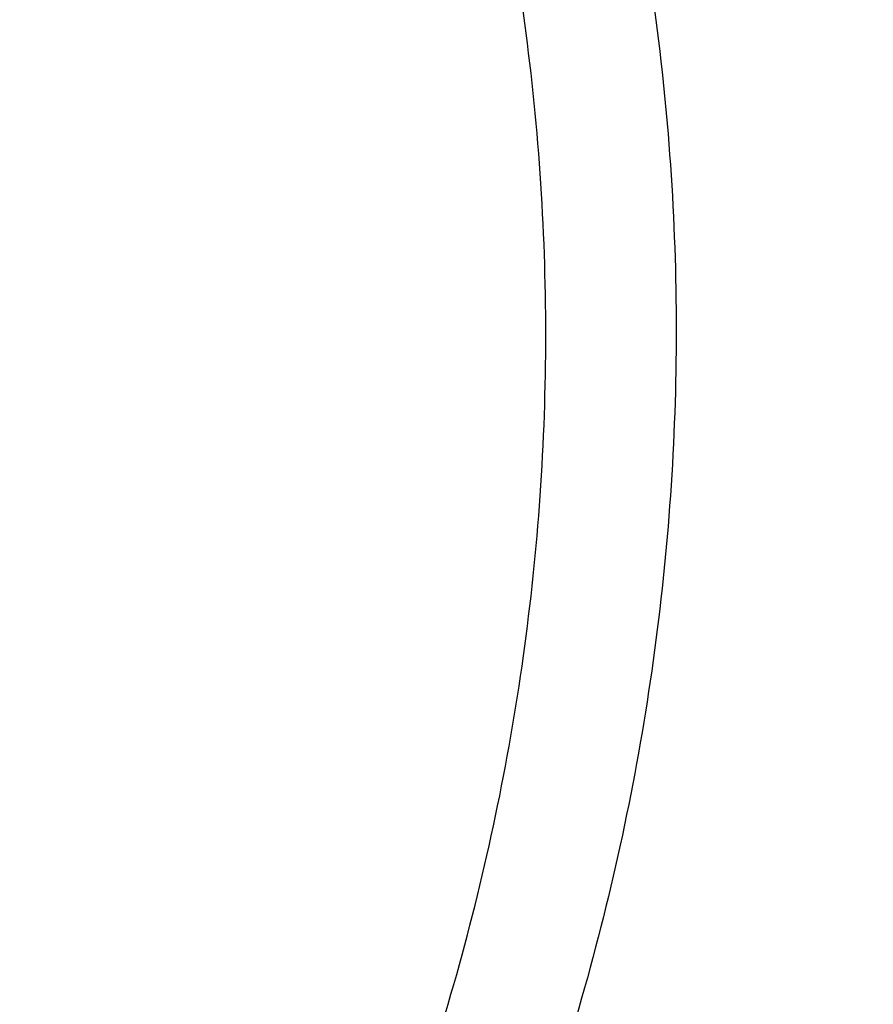
# Model space of a CAD drawing. Units: inches. Extents: x 7.7 to 14.2, y 1 to 17.5.
# Drawn here: x 12 to 12.2, y 12.5 to 12.8 of the extents above; entities that cross this region are included whole.
import ezdxf

# ---------------------------------------------------------------- set-up
doc = ezdxf.new("R2010")
doc.units = ezdxf.units.IN
doc.header["$LTSCALE"] = 1.21
doc.header["$MEASUREMENT"] = 0
doc.layers.get('0').update_dxf_attribs({"linetype": 'CONTINUOUS'})

msp = doc.modelspace()

# ---------------------------------------------------------------- linework, layer by layer
at = {"color": 9, "linetype": 'Continuous'}
for points, knots in [([(13.5918231074, 12.7326211617), (13.5918231074, 12.7633268611), (13.5896806082, 12.8248468522), (13.5800741835, 12.916855159), (13.5640871722, 13.0084278161), (13.5417547268, 13.0993177469), (13.5131445984, 13.189309383), (13.4783177747, 13.2781860548), (13.4373685658, 13.3657420003), (13.3742716419, 13.4812903348), (13.2801294312, 13.6214715283), (13.1455525645, 13.7796219365), (12.98981246, 13.9275805569), (12.8144376923, 14.0639483652), (12.621117369, 14.1874603121), (12.4117056397, 14.2969586731), (12.1882068389, 14.391418874), (11.9527571652, 14.4699532947), (11.7076055973, 14.5318210609), (11.4550939573, 14.5764356787), (11.1976356813, 14.6033735084), (10.9376923427, 14.6123811587), (10.6777490042, 14.6033735084), (10.4202907282, 14.5764356787), (10.1677790882, 14.5318210609), (9.922627520199999, 14.4699532947), (9.6871778465, 14.391418874), (9.463679045800001, 14.2969586731), (9.2542673165, 14.1874603121), (9.0609469932, 14.0639483652), (8.885572225499999, 13.9275805569), (8.729832121, 13.7796219365), (8.5952552543, 13.6214715283), (8.5011130436, 13.4812903348), (8.4380161197, 13.3657420003), (8.3970669108, 13.2781860548), (8.3622400871, 13.189309383), (8.3336299586, 13.0993177469), (8.3112975133, 13.0084278161), (8.295310501900001, 12.916855159), (8.2857040772, 12.8248468522), (8.283561578099999, 12.7633268611), (8.283561578099999, 12.7326211617)], [0, 0, 0, 0, 0.0128520219, 0.0257406551, 0.038690658, 0.0517290829, 0.0648850087, 0.0781857987, 0.0916551842, 0.1053141077, 0.1332601251, 0.162152924, 0.1920625436, 0.2230150361, 0.2549959163, 0.2879543156, 0.3218076384, 0.3564465735, 0.3917398943, 0.4275390164, 0.4636824026, 0.5, 0.5363175974000001, 0.5724609836, 0.6082601057, 0.6435534265, 0.6781923616, 0.7120456843999999, 0.7450040837, 0.7769849639, 0.8079374564, 0.837847076, 0.8667398748999999, 0.8946858923000001, 0.9083448157999999, 0.9218142012999999, 0.9351149913, 0.9482709170999999, 0.9613093420000001, 0.9742593449, 0.9871479781, 1, 1, 1, 1]), ([(8.3559791201, 12.7423027322), (8.3559791201, 12.7721706313), (8.3580631613, 12.8320120587), (8.367407476, 12.921509933), (8.3829582846, 13.0105840447), (8.404681392999999, 13.0989940589), (8.4325108987, 13.1865302882), (8.4663874779, 13.2729819743), (8.5062193942, 13.3581489692), (8.5675947284, 13.470544585), (8.6591682834, 13.6069009562), (8.7900732411, 13.760736255), (8.9415640008, 13.9046578473), (9.1121536953, 14.0373048811), (9.3001993035, 14.1574468239), (9.5038972662, 14.2639575392), (9.7212979379, 14.3558404088), (9.950323406699999, 14.4322320307), (10.1887860547, 14.4924117453), (10.4344079552, 14.5358090598), (10.6848415223, 14.5620118947), (10.9376923477, 14.5707737722), (11.1905431731, 14.5620118941), (11.4409767405, 14.5358090585), (11.6865986398, 14.492411743), (11.9250612857, 14.4322320288), (12.1540867518, 14.3558404071), (12.3714874227, 14.2639575376), (12.5751853855, 14.1574468218), (12.7632309938, 14.0373048787), (12.933820688, 13.9046578442), (13.085311448, 13.7607362514), (13.2162164054, 13.606900952), (13.3077899598, 13.4705445803), (13.3691652941, 13.3581489639), (13.4089972099, 13.2729819679), (13.4428737892, 13.1865302814), (13.4707032943, 13.0989940523), (13.4924264017, 13.0105840396), (13.5079772103, 12.92150993), (13.5173215244, 12.8320120575), (13.5194055654, 12.7721706311), (13.5194055654, 12.7423027322)], [0, 0, 0, 0, 0.0128520218, 0.025740655, 0.0386906578, 0.0517290829, 0.0648850089, 0.078185799, 0.09165518439999999, 0.1053141078, 0.1332601252, 0.162152924, 0.1920625435, 0.223015036, 0.2549959162, 0.2879543153, 0.3218076381, 0.3564465738, 0.3917398951, 0.4275390172, 0.4636824032, 0.5000000007000001, 0.5363175982, 0.5724609843, 0.6082601064000001, 0.6435534273, 0.6781923623999999, 0.7120456852, 0.7450040845, 0.7769849645999999, 0.8079374571, 0.8378470768, 0.8667398756, 0.8946858929000001, 0.9083448164, 0.9218142020000001, 0.9351149921999999, 0.9482709181, 0.9613093429999999, 0.9742593454, 0.9871479783, 1, 1, 1, 1]), ([(13.489850611, 12.7398529914), (13.489850611, 12.7693789686), (13.4877904275, 12.8285353429), (13.4785530847, 12.9170086624), (13.463180299, 13.00506307), (13.4417058732, 13.0924609823), (13.4141949545, 13.1789951131), (13.3807061878, 13.2644571169), (13.3413302597, 13.3486491372), (13.2806575384, 13.4597580705), (13.1901322996, 13.5945534607), (13.0607259164, 13.7466276832), (12.9109693932, 13.8889016892), (12.7423325764, 14.0200302059), (12.5564396776, 14.1387967869), (12.3550736096, 14.2440881883), (12.1401616994, 14.3349192001), (11.9137580724, 14.4104363051), (11.6780253007, 14.4699270932), (11.4352152334, 14.5128276042), (11.1876485811, 14.5387304746), (10.937692343, 14.547392048), (10.6877361051, 14.5387304746), (10.4401694527, 14.5128276043), (10.1973593853, 14.4699270933), (9.9616266136, 14.4104363053), (9.7352229866, 14.3349192003), (9.5203110764, 14.2440881885), (9.3189450082, 14.1387967872), (9.133052109400001, 14.0200302061), (8.9644152926, 13.8889016895), (8.814658769400001, 13.7466276835), (8.6852523861, 13.594553461), (8.5947271473, 13.4597580708), (8.5340544259, 13.3486491376), (8.494678497899999, 13.2644571173), (8.4611897311, 13.1789951136), (8.4336788125, 13.0924609829), (8.4122043865, 13.0050630706), (8.3968316009, 12.9170086627), (8.387594258, 12.828535343), (8.3855340744, 12.7693789686), (8.3855340744, 12.7398529914)], [0, 0, 0, 0, 0.0128520218, 0.025740655, 0.0386906577, 0.0517290825, 0.0648850084, 0.0781857985, 0.091655184, 0.1053141076, 0.133260125, 0.1621529238, 0.1920625435, 0.223015036, 0.2549959162, 0.2879543155, 0.3218076382, 0.3564465734, 0.3917398942, 0.4275390164, 0.4636824025, 0.5, 0.5363175974000001, 0.5724609835, 0.6082601057, 0.6435534265, 0.6781923616, 0.7120456845, 0.7450040837999999, 0.7769849640000001, 0.8079374565, 0.8378470761, 0.866739875, 0.8946858924, 0.9083448159, 0.9218142015, 0.9351149916, 0.9482709173999999, 0.9613093423000001, 0.974259345, 0.9871479781999999, 1, 1, 1, 1]), ([(13.4161019977, 12.7325575577), (13.4161019977, 12.761230335), (13.4141013468, 12.8186772917), (13.4051309325, 12.9045940336), (13.3902023671, 12.9901039689), (13.3693484792, 13.074976381), (13.3426325322, 13.1590099734), (13.3101114756, 13.2420024198), (13.271873377, 13.3237615807), (13.2129538889, 13.4316598473), (13.1250445195, 13.5625601137), (12.999377537, 13.7102399135), (12.8539484633, 13.8484026896), (12.6901846716, 13.9757420427), (12.5096634395, 14.0910766777), (12.3141161595, 14.1933255194), (12.1054144657, 14.2815318271), (11.885553126, 14.3548667473), (11.6566322219, 14.4126384562), (11.4208385317, 14.4542992899), (11.1804257055, 14.4794536564), (10.9376923443, 14.4878649402), (10.6949589831, 14.4794536566), (10.4545461568, 14.4542992903), (10.2187524665, 14.4126384568), (9.989831562200001, 14.3548667482), (9.7699702226, 14.2815318281), (9.5612685285, 14.1933255206), (9.3657212482, 14.091076679), (9.1852000159, 13.9757420442), (9.0214362242, 13.8484026913), (8.8760071503, 13.7102399153), (8.750340167400001, 13.5625601156), (8.6624307976, 13.4316598491), (8.6035113095, 13.3237615825), (8.565273210700001, 13.242002422), (8.532752154199999, 13.159009976), (8.506036207000001, 13.0749763839), (8.4851823188, 12.9901039716), (8.4702537536, 12.9045940353), (8.4612833388, 12.8186772924), (8.4592826878, 12.7612303352), (8.4592826878, 12.7325575577)], [0, 0, 0, 0, 0.0128520216, 0.0257406543, 0.0386906566, 0.05172908139999999, 0.0648850074, 0.07818579769999999, 0.09165518339999999, 0.1053141069, 0.1332601242, 0.1621529231, 0.1920625428, 0.2230150354, 0.2549959156, 0.2879543149, 0.3218076378, 0.356446573, 0.3917398939, 0.427539016, 0.4636824022, 0.4999999998, 0.5363175973, 0.5724609834000001, 0.6082601057, 0.6435534265999999, 0.6781923618000001, 0.7120456847, 0.7450040840000001, 0.7769849642000001, 0.8079374568000001, 0.8378470765, 0.8667398754000001, 0.8946858928, 0.9083448163, 0.9218142020000001, 0.9351149921999999, 0.9482709182, 0.9613093429999999, 0.9742593454, 0.9871479783, 1, 1, 1, 1]), ([(8.8665516892, 12.7122387991), (8.8665516892, 12.7361989771), (8.868223838099999, 12.7842049744), (8.8757205477, 12.8560030356), (8.8881948803, 12.9274629757), (8.905622324, 12.9983892715), (8.9279492193, 13.0686155735), (8.9644085029, 13.1616654915), (9.0223096592, 13.2756162477), (9.1097770507, 13.4058392434), (9.2147989845, 13.5292641885), (9.336327622999999, 13.6447202502), (9.4731808576, 13.7511359151), (9.6240387693, 13.847515974), (9.78745235, 13.9329626103), (9.9618580327, 14.0066754725), (10.1455900098, 14.0679604789), (10.3368936822, 14.1162369493), (10.5339402675, 14.1510508395), (10.7348465611, 14.1720731472), (10.9376923429, 14.1791036587), (11.1405381247, 14.1720731472), (11.3414444183, 14.1510508394), (11.5384910037, 14.1162369492), (11.7297946761, 14.0679604788), (11.9135266532, 14.0066754724), (12.0879323358, 13.9329626101), (12.2513459165, 13.8475159738), (12.4022038282, 13.7511359149), (12.5390570627, 13.64472025), (12.6605857011, 13.5292641883), (12.7656076349, 13.4058392432), (12.8530750263, 13.2756162475), (12.9109761826, 13.1616654915), (12.9474354661, 13.0686155735), (12.9697623614, 12.9983892714), (12.9871898052, 12.9274629756), (12.9996641378, 12.8560030355), (13.0071608474, 12.7842049743), (13.0088329963, 12.7361989771), (13.0088329963, 12.7122387991)], [0, 0, 0, 0, 0.0128518809, 0.0257408525, 0.0386915965, 0.05173063269999999, 0.0648868914, 0.078187838, 0.1053036674, 0.1332505212, 0.1621440276, 0.1920543866, 0.2230077061, 0.2549895154, 0.2879487597, 0.3218029017, 0.3564427566, 0.3917370781, 0.4275371261, 0.463681417, 0.5, 0.5363185831, 0.5724628739000001, 0.608262922, 0.6435572435, 0.6781970984000001, 0.7120512404000001, 0.7450104847, 0.7769922939, 0.8079456134999999, 0.8378559724, 0.8667494789, 0.8946963326, 0.9218121618999999, 0.9351131086, 0.9482693673, 0.9613084036, 0.9742591476000001, 0.9871481191, 1, 1, 1, 1]), ([(9.2943564332, 12.6891355003), (9.2943564332, 12.7081457588), (9.295683411, 12.7462350012), (9.301632038300001, 12.8032024949), (9.3115287337, 12.8599032992), (9.3253568473, 12.9161805963), (9.3430723884, 12.9719014094), (9.3719998716, 13.045731386), (9.4179425179, 13.1361441146), (9.4873428245, 13.2394688294), (9.5706713928, 13.3374001487), (9.6670970264, 13.429008952), (9.775683953, 13.5134422503), (9.8953811454, 13.5899146345), (10.0250399244, 13.6577132871), (10.1634213716, 13.7162003446), (10.3092033246, 13.7648244617), (10.4609918587, 13.8031301293), (10.6173371212, 13.8307548816), (10.7767454015, 13.8474336326), (10.9376923428, 13.8530102599), (11.0986392842, 13.8474336325), (11.2580475645, 13.8307548815), (11.4143928269, 13.8031301293), (11.566181361, 13.7648244617), (11.7119633141, 13.7162003445), (11.8503447612, 13.657713287), (11.9800035402, 13.5899146344), (12.0997007327, 13.5134422502), (12.2082876592, 13.4290089519), (12.3047132928, 13.3374001486), (12.3880418611, 13.2394688293), (12.4574421677, 13.1361441145), (12.5033848139, 13.0457313859), (12.5323122971, 12.9719014092), (12.5500278382, 12.9161805961), (12.5638559518, 12.859903299), (12.5737526473, 12.8032024948), (12.5797012745, 12.7462350012), (12.5810282523, 12.7081457588), (12.5810282523, 12.6891355003)], [0, 0, 0, 0, 0.0128513266, 0.0257402645, 0.0386914408, 0.0517308227, 0.0648871304, 0.0781878528, 0.1053036191, 0.1332505708, 0.1621439872, 0.1920543391, 0.2230077702, 0.2549895348, 0.287948694, 0.3218028922, 0.3564428168, 0.39173706, 0.4275370898, 0.4636814478, 0.5, 0.5363185522999999, 0.5724629102000001, 0.60826294, 0.6435571832, 0.6781971079000001, 0.7120513061, 0.7450104651999999, 0.7769922298999999, 0.8079456609000001, 0.8378560128, 0.8667494293000001, 0.8946963809999999, 0.9218121472, 0.9351128697, 0.9482691773999999, 0.9613085592, 0.9742597356, 0.9871486734, 1, 1, 1, 1]), ([(12.5478302418, 12.6875662989), (12.5478302418, 12.7061925198), (12.5465300711, 12.7435122987), (12.5407016156, 12.7993289579), (12.5310048491, 12.8548843153), (12.5174560855, 12.9100247211), (12.5000984267, 12.9646198848), (12.4717553249, 13.036958378), (12.4267407934, 13.125544625), (12.358742484, 13.2267820156), (12.2770972858, 13.3227349657), (12.1826196041, 13.4124931249), (12.0762263069, 13.4952207357), (11.958947189, 13.5701482555), (11.8319077244, 13.6365772671), (11.6963218036, 13.6938827926), (11.5534848789, 13.7415246249), (11.4047627156, 13.7790564568), (11.2515758772, 13.8061231449), (11.0953878989, 13.8224649585), (10.9376923428, 13.8279289291), (10.7799967868, 13.8224649586), (10.6238088084, 13.806123145), (10.47062197, 13.7790564569), (10.3218998068, 13.7415246249), (10.1790628821, 13.6938827927), (10.0434769612, 13.6365772672), (9.9164374966, 13.5701482556), (9.7991583787, 13.4952207358), (9.6927650815, 13.412493125), (9.5982873998, 13.3227349659), (9.5166422016, 13.2267820157), (9.4486438921, 13.1255446252), (9.4036293607, 13.0369583781), (9.3752862588, 12.964619885), (9.3579286, 12.9100247213), (9.3443798364, 12.8548843155), (9.3346830699, 12.799328958), (9.3288546144, 12.7435122987), (9.3275544437, 12.7061925198), (9.3275544437, 12.6875662989)], [0, 0, 0, 0, 0.0128513266, 0.0257402645, 0.0386914408, 0.0517308226, 0.0648871304, 0.0781878528, 0.105303619, 0.1332505708, 0.1621439872, 0.1920543391, 0.2230077701, 0.2549895348, 0.2879486939, 0.3218028921, 0.3564428168, 0.39173706, 0.4275370898, 0.4636814477, 0.5, 0.5363185522, 0.5724629102000001, 0.60826294, 0.6435571832, 0.6781971078, 0.712051306, 0.7450104651999999, 0.7769922298, 0.8079456609000001, 0.8378560128, 0.8667494292, 0.8946963809, 0.9218121470999999, 0.9351128696, 0.9482691773, 0.9613085592, 0.9742597355, 0.9871486734, 1, 1, 1, 1]), ([(9.7221663308, 12.6713748424), (9.7221663308, 12.6854346258), (9.723148287, 12.7136064041), (9.727548908300001, 12.7557423568), (9.7348683797, 12.7976854783), (9.7485644756, 12.8534368513), (9.7730683364, 12.9223068679), (9.8135802765, 13.002005742), (9.8649124397, 13.0784417847), (9.9265470735, 13.1508773006), (9.9978729689, 13.2186353766), (10.0781898227, 13.2810895967), (10.1667254962, 13.3376553448), (10.2626316187, 13.3878012296), (10.3649877126, 13.4310632345), (10.4728176995, 13.4670305979), (10.5850915922, 13.4953621833), (10.7007353395, 13.5157958517), (10.8186447361, 13.5281333981), (10.9376923428, 13.5322572035), (11.0567399495, 13.5281333981), (11.1746493461, 13.5157958517), (11.2902930933, 13.4953621833), (11.4025669861, 13.4670305979), (11.510396973, 13.4310632345), (11.6127530668, 13.3878012296), (11.7086591893, 13.3376553447), (11.7971948628, 13.2810895967), (11.8775117167, 13.2186353766), (11.948837612, 13.1508773005), (12.0104722458, 13.0784417847), (12.061804409, 13.0020057419), (12.1023163491, 12.9223068678), (12.1268202099, 12.8534368512), (12.1405163058, 12.7976854782), (12.1478357772, 12.7557423567), (12.1522363985, 12.7136064041), (12.1532183546, 12.6854346258), (12.1532183546, 12.6713748424)], [0, 0, 0, 0, 0.012850295, 0.025739395, 0.0386918629, 0.051732612, 0.0781761434, 0.105292252, 0.133240118, 0.1621343468, 0.192045692, 0.222999856, 0.2549824887, 0.2879427568, 0.3217978151, 0.3564386895, 0.3917340193, 0.4275350206, 0.4636804145, 0.5, 0.5363195854999999, 0.5724649794, 0.6082659807999999, 0.6435613105, 0.6782021849, 0.7120572432, 0.7450175112999999, 0.7770001440000001, 0.8079543081, 0.8378656532, 0.866759882, 0.8947077481, 0.9218238566, 0.9482673881, 0.9613081371, 0.9742606051, 0.987149705, 1, 1, 1, 1]), ([(12.1199864772, 12.6702183361), (12.1199864772, 12.697594039), (12.1171013659, 12.7388257985), (12.107631652, 12.7930732302), (12.0943100706, 12.8473043119), (12.0704760982, 12.9142894963), (12.031071746, 12.9918100933), (11.9811429754, 13.0661562305), (11.9211934028, 13.1366114466), (11.8518175218, 13.202517036), (11.7736964908, 13.2632637927), (11.6875813387, 13.3182830603), (11.594297242, 13.3670579819), (11.4947395129, 13.4091372249), (11.3898575442, 13.4441212585), (11.2806531639, 13.4716782725), (11.1681710594, 13.4915532944), (11.0534852471, 13.5035535385), (10.9376923428, 13.5075646012), (10.8218994385, 13.5035535385), (10.7072136262, 13.4915532944), (10.5947315216, 13.4716782725), (10.4855271413, 13.4441212585), (10.3806451727, 13.4091372249), (10.2810874436, 13.367057982), (10.1878033469, 13.3182830603), (10.1016881947, 13.2632637928), (10.0235671637, 13.2025170361), (9.9541912827, 13.1366114466), (9.8942417102, 13.0661562305), (9.8443129395, 12.9918100933), (9.8049085873, 12.9142894964), (9.7810746149, 12.847304312), (9.7677530335, 12.7930732303), (9.7582833196, 12.7388257985), (9.7553982082, 12.697594039), (9.7553982082, 12.6702183361)], [0, 0, 0, 0, 0.0257247903, 0.0386776571, 0.05171880769999999, 0.0781631534, 0.1052800971, 0.1332288238, 0.1621239424, 0.1920362086, 0.2229913259, 0.2549749435, 0.2879362266, 0.3217923274, 0.3564342686, 0.3917306852, 0.4275327891, 0.4636792961, 0.5, 0.5363207039, 0.5724672109000001, 0.6082693147, 0.6435657314, 0.6782076726, 0.7120637734, 0.7450250564, 0.7770086741, 0.8079637914, 0.8378760576000001, 0.8667711762, 0.8947199029, 0.9218368465000001, 0.9482811923000001, 0.9613223429000001, 0.9742752097, 1, 1, 1, 1]), ([(7.9976923427, 12.8493267883), (7.9976923427, 12.8153127567), (8.0000652696, 12.7471655747), (8.0107059693, 12.6452471325), (8.0284163117, 12.543813276), (8.0531530037, 12.4431349714), (8.0848452975, 12.3434506588), (8.123423022, 12.2450009292), (8.1687818463, 12.1480125926), (8.238674936499999, 12.0200246995), (8.3214285856, 11.8967987946), (8.4155939282, 11.7793865556), (8.5195298335, 11.6634276792), (8.664549634, 11.5256554972), (8.8588064957, 11.3746078747), (9.072951435, 11.2377915415), (9.3049166558, 11.1164985219), (9.5524875811, 11.0118629675), (9.8132973804, 10.9248707029), (10.0848541136, 10.8563408859), (10.364563029, 10.8069213152), (10.6497511324, 10.7770801904), (10.9376923427, 10.7671011888), (11.2256335531, 10.7770801904), (11.5108216565, 10.8069213152), (11.7905305719, 10.8563408859), (12.0620873051, 10.9248707029), (12.3228971044, 11.0118629675), (12.5704680297, 11.1164985219), (12.8024332505, 11.2377915415), (13.0165781897, 11.3746078747), (13.2108350515, 11.5256554972), (13.355854852, 11.6634276792), (13.4597907572, 11.7793865556), (13.5539560998, 11.8967987946), (13.636709749, 12.0200246995), (13.7066028392, 12.1480125926), (13.7519616635, 12.2450009292), (13.7905393879, 12.3434506588), (13.8222316818, 12.4431349714), (13.8469683738, 12.543813276), (13.8646787162, 12.6452471325), (13.8753194159, 12.7471655747), (13.8776923427, 12.8153127567), (13.8776923427, 12.8493267883)], [0, 0, 0, 0, 0.0128521587, 0.025740487, 0.0386898437, 0.0517277808, 0.06488348440000001, 0.07818413219999999, 0.0916532367, 0.1053118511, 0.1332572014, 0.1475851227, 0.1621602481, 0.1920692417, 0.2230211075, 0.2550012897, 0.2879589036, 0.3218114728, 0.3564497056, 0.3917422888, 0.4275405994, 0.4636831668, 0.5, 0.5363168332, 0.5724594006, 0.6082577111999999, 0.6435502944, 0.6781885272, 0.7120410964, 0.7449987103, 0.7769788925, 0.8079307582999999, 0.8378397518999999, 0.8524148773000001, 0.8667427986, 0.8946881489, 0.9083467633, 0.9218158678, 0.9351165156, 0.9482722192, 0.9613101562999999, 0.974259513, 0.9871478413, 1, 1, 1, 1]), ([(8.3096923427, 12.7497856253), (8.3096923427, 12.7193822333), (8.3118137483, 12.6584679262), (8.321325594700001, 12.5673654705), (8.3371552088, 12.4766943754), (8.3592677841, 12.386699285), (8.3875962367, 12.2975936453), (8.4220801792, 12.2095919927), (8.46262623, 12.1228980634), (8.525101944600001, 12.0084873392), (8.6183172952, 11.8696862743), (8.7515692097, 11.7130929073), (8.9057760031, 11.5665909868), (9.0794241503, 11.4315657631), (9.270841173300001, 11.3092698307), (9.478191177200001, 11.2008495161), (9.6994895609, 11.107319306), (9.9326211575, 11.0295580817), (10.17535913, 10.9682994235), (10.4253847123, 10.9241240507), (10.6803082294, 10.8974514326), (10.9376923427, 10.8885324655), (11.1950764561, 10.8974514326), (11.4499999732, 10.9241240507), (11.7000255555, 10.9682994235), (11.942763528, 11.0295580817), (12.1758951245, 11.107319306), (12.3971935083, 11.2008495161), (12.6045435122, 11.3092698307), (12.7959605352, 11.4315657631), (12.9696086823, 11.5665909868), (13.1238154758, 11.7130929073), (13.2570673903, 11.8696862743), (13.3502827409, 12.0084873392), (13.4127584554, 12.1228980634), (13.4533045063, 12.2095919927), (13.4877884488, 12.2975936453), (13.5161169014, 12.386699285), (13.5382294767, 12.4766943754), (13.5540590908, 12.5673654705), (13.5635709372, 12.6584679262), (13.5656923427, 12.7193822333), (13.5656923427, 12.7497856253)], [0, 0, 0, 0, 0.0128520219, 0.0257406551, 0.038690658, 0.0517290829, 0.0648850087, 0.0781857987, 0.0916551842, 0.1053141077, 0.1332601251, 0.162152924, 0.1920625436, 0.2230150361, 0.2549959163, 0.2879543156, 0.3218076384, 0.3564465735, 0.3917398943, 0.4275390164, 0.4636824026, 0.5, 0.5363175974000001, 0.5724609836, 0.6082601057, 0.6435534265, 0.6781923616, 0.7120456843999999, 0.7450040837, 0.7769849639, 0.8079374564, 0.837847076, 0.8667398748999999, 0.8946858923000001, 0.9083448157999999, 0.9218142012999999, 0.9351149913, 0.9482709170999999, 0.9613093420000001, 0.9742593449, 0.9871479781, 1, 1, 1, 1]), ([(13.5194055654, 12.7423027322), (13.5194055654, 12.7124348331), (13.5173215242, 12.6525934058), (13.5079772095, 12.5630955315), (13.4924264008, 12.4740214197), (13.4707032924, 12.3856114056), (13.4428737868, 12.2980751763), (13.4089972076, 12.2116234902), (13.3691652913, 12.1264564953), (13.3077899571, 12.0140608795), (13.2162164021, 11.8777045083), (13.0853114444, 11.7238692095), (12.9338206847, 11.5799476172), (12.7632309901, 11.4473005834), (12.575185382, 11.3271586406), (12.3714874193, 11.2206479253), (12.1540867476, 11.1287650557), (11.9250612788, 11.0523734338), (11.6865986307, 10.9921937192), (11.4409767303, 10.9487964047), (11.1905431632, 10.9225935698), (10.9376923378, 10.9138316923), (10.6848415124, 10.9225935703), (10.434407945, 10.948796406), (10.1887860456, 10.9921937215), (9.9503233998, 11.0523734356), (9.7212979336, 11.1287650574), (9.5038972627, 11.2206479269), (9.300199300000001, 11.3271586427), (9.1121536917, 11.4473005858), (8.9415639975, 11.5799476203), (8.7900732375, 11.7238692131), (8.6591682801, 11.8777045125), (8.5675947256, 12.0140608842), (8.5062193913, 12.1264565006), (8.4663874755, 12.2116234966), (8.4325108962, 12.2980751831), (8.4046813911, 12.3856114122), (8.3829582838, 12.4740214249), (8.3674074752, 12.5630955345), (8.358063161, 12.6525934069), (8.3559791201, 12.7124348334), (8.3559791201, 12.7423027322)], [0, 0, 0, 0, 0.0128520218, 0.025740655, 0.0386906578, 0.0517290829, 0.0648850089, 0.078185799, 0.09165518439999999, 0.1053141078, 0.1332601252, 0.162152924, 0.1920625435, 0.223015036, 0.2549959162, 0.2879543153, 0.3218076381, 0.3564465738, 0.3917398951, 0.4275390172, 0.4636824032, 0.5000000007000001, 0.5363175982, 0.5724609843, 0.6082601064000001, 0.6435534273, 0.6781923623999999, 0.7120456852, 0.7450040845, 0.7769849645999999, 0.8079374571, 0.8378470768, 0.8667398756, 0.8946858929000001, 0.9083448164, 0.9218142020000001, 0.9351149921999999, 0.9482709181, 0.9613093429999999, 0.9742593454, 0.9871479783, 1, 1, 1, 1]), ([(8.3855340744, 12.7398529914), (8.3855340744, 12.7103270142), (8.387594258, 12.65117064), (8.3968316008, 12.5626973205), (8.4122043865, 12.4746429128), (8.4336788123, 12.3872450005), (8.461189731000001, 12.3007108697), (8.494678497699999, 12.2152488659), (8.5340544257, 12.1310568456), (8.5947271471, 12.0199479124), (8.6852523858, 11.8851525221), (8.814658769, 11.7330782997), (8.9644152923, 11.5908042936), (9.1330521091, 11.459675777), (9.3189450078, 11.3409091959), (9.5203110759, 11.2356177946), (9.735222986, 11.1447867827), (9.9616266131, 11.0692696777), (10.1973593848, 11.0097788896), (10.4401694521, 10.9668783787), (10.6877361044, 10.9409755083), (10.9376923424, 10.9323139348), (11.1876485804, 10.9409755082), (11.4352152327, 10.9668783786), (11.6780253001, 11.0097788895), (11.9137580719, 11.0692696775), (12.1401616988, 11.1447867826), (12.3550736091, 11.2356177943), (12.5564396773, 11.3409091957), (12.7423325761, 11.4596757767), (12.9109693928, 11.5908042933), (13.0607259161, 11.7330782993), (13.1901322994, 11.8851525218), (13.2806575382, 12.019947912), (13.3413302595, 12.1310568452), (13.3807061876, 12.2152488655), (13.4141949543, 12.3007108692), (13.441705873, 12.3872449999), (13.4631802989, 12.4746429123), (13.4785530846, 12.5626973201), (13.4877904274, 12.6511706398), (13.489850611, 12.7103270142), (13.489850611, 12.7398529914)], [0, 0, 0, 0, 0.0128520218, 0.025740655, 0.0386906577, 0.0517290825, 0.0648850084, 0.0781857985, 0.091655184, 0.1053141076, 0.133260125, 0.1621529238, 0.1920625435, 0.223015036, 0.2549959162, 0.2879543155, 0.3218076382, 0.3564465734, 0.3917398942, 0.4275390164, 0.4636824025, 0.5, 0.5363175974000001, 0.5724609835, 0.6082601057, 0.6435534265, 0.6781923616, 0.7120456845, 0.7450040837999999, 0.7769849640000001, 0.8079374565, 0.8378470761, 0.866739875, 0.8946858924, 0.9083448159, 0.9218142015, 0.9351149916, 0.9482709173999999, 0.9613093423000001, 0.974259345, 0.9871479781999999, 1, 1, 1, 1]), ([(8.283561578099999, 12.7326211617), (8.283561578099999, 12.7019154622), (8.2857040772, 12.6403954712), (8.295310501900001, 12.5483871644), (8.3112975133, 12.4568145072), (8.3336299586, 12.3659245764), (8.3622400871, 12.2759329403), (8.3970669108, 12.1870562686), (8.4380161197, 12.099500323), (8.5011130436, 11.9839519885), (8.5952552543, 11.8437707951), (8.729832121, 11.6856203868), (8.885572225499999, 11.5376617664), (9.0609469932, 11.4012939581), (9.2542673165, 11.2777820112), (9.463679045800001, 11.1682836503), (9.6871778465, 11.0738234494), (9.922627520199999, 10.9952890286), (10.1677790882, 10.9334212625), (10.4202907282, 10.8888066446), (10.6777490042, 10.861868815), (10.9376923427, 10.8528611647), (11.1976356813, 10.861868815), (11.4550939573, 10.8888066446), (11.7076055973, 10.9334212625), (11.9527571652, 10.9952890286), (12.1882068389, 11.0738234494), (12.4117056397, 11.1682836503), (12.621117369, 11.2777820112), (12.8144376923, 11.4012939581), (12.98981246, 11.5376617664), (13.1455525645, 11.6856203868), (13.2801294312, 11.8437707951), (13.3742716419, 11.9839519885), (13.4373685658, 12.099500323), (13.4783177747, 12.1870562686), (13.5131445984, 12.2759329403), (13.5417547268, 12.3659245764), (13.5640871722, 12.4568145072), (13.5800741835, 12.5483871644), (13.5896806082, 12.6403954712), (13.5918231074, 12.7019154622), (13.5918231074, 12.7326211617)], [0, 0, 0, 0, 0.0128520219, 0.0257406551, 0.038690658, 0.0517290829, 0.0648850087, 0.0781857987, 0.0916551842, 0.1053141077, 0.1332601251, 0.162152924, 0.1920625436, 0.2230150361, 0.2549959163, 0.2879543156, 0.3218076384, 0.3564465735, 0.3917398943, 0.4275390164, 0.4636824026, 0.5, 0.5363175974000001, 0.5724609836, 0.6082601057, 0.6435534265, 0.6781923616, 0.7120456843999999, 0.7450040837, 0.7769849639, 0.8079374564, 0.837847076, 0.8667398748999999, 0.8946858923000001, 0.9083448157999999, 0.9218142012999999, 0.9351149913, 0.9482709170999999, 0.9613093420000001, 0.9742593449, 0.9871479781, 1, 1, 1, 1]), ([(8.4592826878, 12.7325575577), (8.4592826878, 12.7038847804), (8.4612833386, 12.6464378238), (8.470253753, 12.5605210818), (8.4851823184, 12.4750111465), (8.5060362063, 12.3901387344), (8.5327521533, 12.306105142), (8.5652732099, 12.2231126956), (8.6035113085, 12.1413535347), (8.662430796499999, 12.0334552681), (8.7503401659, 11.9025550017), (8.8760071485, 11.754875202), (9.0214362222, 11.6167124258), (9.1852000139, 11.4893730727), (9.365721246, 11.3740384377), (9.561268525900001, 11.271789596), (9.7699702198, 11.1835832883), (9.9898315595, 11.1102483681), (10.2187524635, 11.0524766593), (10.4545461537, 11.0108158256), (10.69495898, 10.985661459), (10.9376923412, 10.9772501752), (11.1804257023, 10.9856614588), (11.4208385287, 11.0108158252), (11.656632219, 11.0524766587), (11.8855531233, 11.1102483672), (12.1054144629, 11.1835832873), (12.314116157, 11.2717895948), (12.5096634372, 11.3740384364), (12.6901846696, 11.4893730713), (12.8539484613, 11.6167124242), (12.9993775352, 11.7548752001), (13.1250445181, 11.9025549999), (13.2129538879, 12.0334552663), (13.2718733759, 12.1413535329), (13.3101114747, 12.2231126935), (13.3426325313, 12.3061051394), (13.3693484785, 12.3901387315), (13.3902023667, 12.4750111439), (13.4051309319, 12.5605210801), (13.4141013467, 12.646437823), (13.4161019977, 12.7038847802), (13.4161019977, 12.7325575577)], [0, 0, 0, 0, 0.0128520216, 0.0257406543, 0.0386906566, 0.05172908139999999, 0.0648850074, 0.07818579769999999, 0.09165518339999999, 0.1053141069, 0.1332601242, 0.1621529231, 0.1920625428, 0.2230150354, 0.2549959156, 0.2879543149, 0.3218076378, 0.356446573, 0.3917398939, 0.427539016, 0.4636824022, 0.4999999998, 0.5363175973, 0.5724609834000001, 0.6082601057, 0.6435534265999999, 0.6781923618000001, 0.7120456847, 0.7450040840000001, 0.7769849642000001, 0.8079374568000001, 0.8378470765, 0.8667398754000001, 0.8946858928, 0.9083448163, 0.9218142020000001, 0.9351149921999999, 0.9482709182, 0.9613093429999999, 0.9742593454, 0.9871479783, 1, 1, 1, 1]), ([(13.0088329963, 12.7122387991), (13.0088329963, 12.6882786212), (13.0071608474, 12.6402726239), (12.9996641377, 12.5684745627), (12.9871898052, 12.4970146226), (12.9697623615, 12.4260883268), (12.9474354662, 12.3558620248), (12.9109761825, 12.2628121068), (12.8530750262, 12.1488613506), (12.7656076347, 12.0186383549), (12.6605857009, 11.8952134097), (12.5390570625, 11.779757348), (12.4022038279, 11.6733416831), (12.2513459162, 11.5769616243), (12.0879323354, 11.491514988), (11.9135266528, 11.4178021257), (11.7297946756, 11.3565171193), (11.5384910033, 11.308240649), (11.3414444179, 11.2734267588), (11.1405381244, 11.252404451), (10.9376923425, 11.2453739396), (10.7348465607, 11.2524044511), (10.5339402672, 11.2734267588), (10.3368936818, 11.3082406491), (10.1455900094, 11.3565171194), (9.9618580322, 11.4178021259), (9.7874523497, 11.4915149882), (9.6240387689, 11.5769616245), (9.473180857200001, 11.6733416834), (9.336327622699999, 11.7797573483), (9.2147989843, 11.89521341), (9.1097770506, 12.0186383551), (9.0223096592, 12.1488613508), (8.9644085029, 12.2628121068), (8.9279492193, 12.3558620247), (8.905622324, 12.4260883268), (8.8881948803, 12.4970146227), (8.8757205477, 12.5684745628), (8.868223838099999, 12.6402726239), (8.8665516892, 12.6882786212), (8.8665516892, 12.7122387991)], [0, 0, 0, 0, 0.0128518809, 0.0257408525, 0.0386915965, 0.05173063269999999, 0.0648868914, 0.078187838, 0.1053036674, 0.1332505212, 0.1621440276, 0.1920543866, 0.2230077061, 0.2549895154, 0.2879487597, 0.3218029017, 0.3564427566, 0.3917370781, 0.4275371261, 0.463681417, 0.5, 0.5363185831, 0.5724628739000001, 0.608262922, 0.6435572435, 0.6781970984000001, 0.7120512404000001, 0.7450104847, 0.7769922939, 0.8079456134999999, 0.8378559724, 0.8667494789, 0.8946963326, 0.9218121618999999, 0.9351131086, 0.9482693673, 0.9613084036, 0.9742591476000001, 0.9871481191, 1, 1, 1, 1]), ([(8.8997055255, 12.7102569025), (8.8997055255, 12.6866802677), (8.9013509074, 12.6394427277), (8.9087276132, 12.5687939758), (8.9210022626, 12.4984779325), (8.9381507362, 12.4286869911), (8.9601202331, 12.3595848383), (8.9959958938, 12.2680244193), (9.0529701959, 12.1558977328), (9.1390374508, 12.0277592851), (9.242378243300001, 11.9063100679), (9.361961509, 11.792702172), (9.496624061799999, 11.6879899585), (9.6450671117, 11.5931527059), (9.8058648455, 11.5090738588), (9.977478724600001, 11.436540957), (10.1582696075, 11.3762369719), (10.3465109815, 11.3287332883), (10.5404033387, 11.2944766823), (10.7380936197, 11.2737908897), (10.9376923426, 11.2668729192), (11.1372910654, 11.2737908896), (11.3349813464, 11.2944766823), (11.5288737036, 11.3287332882), (11.7171150775, 11.3762369717), (11.8979059605, 11.4365409569), (12.0695198397, 11.5090738586), (12.2303175735, 11.5931527057), (12.3787606233, 11.6879899583), (12.5134231763, 11.7927021718), (12.633006442, 11.9063100677), (12.7363472345, 12.0277592849), (12.8224144896, 12.1558977327), (12.8793887917, 12.2680244193), (12.9152644524, 12.3595848384), (12.9372339494, 12.428686991), (12.9543824228, 12.4984779324), (12.9666570722, 12.5687939757), (12.9740337781, 12.6394427276), (12.97567916, 12.6866802677), (12.97567916, 12.7102569025)], [0, 0, 0, 0, 0.0128518809, 0.0257408525, 0.0386915965, 0.05173063269999999, 0.0648868914, 0.07818783809999999, 0.1053036674, 0.1332505211, 0.1621440276, 0.1920543865, 0.2230077061, 0.2549895153, 0.2879487597, 0.3218029016, 0.3564427565, 0.391737078, 0.4275371261, 0.4636814169, 0.5, 0.536318583, 0.5724628739000001, 0.6082629219, 0.6435572434000001, 0.6781970983, 0.7120512403, 0.7450104846, 0.7769922939, 0.8079456134, 0.8378559724, 0.8667494788, 0.8946963326, 0.9218121618999999, 0.9351131086, 0.9482693673, 0.9613084034999999, 0.9742591475, 0.9871481191, 1, 1, 1, 1]), ([(12.5810282523, 12.6891355003), (12.5810282523, 12.6701252417), (12.5797012745, 12.6320359993), (12.5737526472, 12.5750685056), (12.5638559517, 12.5183677014), (12.5500278381, 12.4620904042), (12.5323122971, 12.4063695911), (12.5033848139, 12.3325396145), (12.4574421676, 12.2421268859), (12.388041861, 12.1388021711), (12.3047132926, 12.0408708518), (12.2082876591, 11.9492620485), (12.0997007325, 11.8648287502), (11.9800035401, 11.788356366), (11.8503447611, 11.7205577134), (11.7119633139, 11.6620706559), (11.5661813608, 11.6134465388), (11.4143928267, 11.5751408712), (11.2580475643, 11.547516119), (11.098639284, 11.530837368), (10.9376923426, 11.5252607406), (10.7767454013, 11.530837368), (10.617337121, 11.547516119), (10.4609918585, 11.5751408712), (10.3092033244, 11.6134465389), (10.1634213714, 11.662070656), (10.0250399243, 11.7205577135), (9.8953811452, 11.7883563661), (9.7756839528, 11.8648287503), (9.6670970263, 11.9492620487), (9.5706713927, 12.0408708519), (9.4873428244, 12.1388021712), (9.4179425178, 12.242126886), (9.3719998715, 12.3325396147), (9.343072388300001, 12.4063695913), (9.3253568473, 12.4620904045), (9.3115287337, 12.5183677015), (9.301632038200001, 12.5750685057), (9.295683411, 12.6320359994), (9.2943564332, 12.6701252418), (9.2943564332, 12.6891355003)], [0, 0, 0, 0, 0.0128513266, 0.0257402645, 0.0386914408, 0.0517308227, 0.0648871304, 0.0781878528, 0.1053036191, 0.1332505708, 0.1621439872, 0.1920543391, 0.2230077702, 0.2549895348, 0.287948694, 0.3218028922, 0.3564428168, 0.39173706, 0.4275370898, 0.4636814478, 0.5, 0.5363185522999999, 0.5724629102000001, 0.60826294, 0.6435571832, 0.6781971079000001, 0.7120513061, 0.7450104651999999, 0.7769922298999999, 0.8079456609000001, 0.8378560128, 0.8667494293000001, 0.8946963809999999, 0.9218121472, 0.9351128697, 0.9482691773999999, 0.9613085592, 0.9742597356, 0.9871486734, 1, 1, 1, 1]), ([(9.3275544437, 12.6875662989), (9.3275544437, 12.6689400779), (9.3288546144, 12.6316202991), (9.3346830699, 12.5758036398), (9.3443798363, 12.5202482824), (9.3579285999, 12.4651078766), (9.3752862587, 12.4105127129), (9.4036293606, 12.3381742197), (9.448643892, 12.2495879727), (9.5166422015, 12.1483505821), (9.5982873997, 12.052397632), (9.6927650814, 11.9626394729), (9.7991583786, 11.879911862), (9.9164374965, 11.8049843422), (10.0434769611, 11.7385553306), (10.1790628819, 11.6812498051), (10.3218998066, 11.6336079728), (10.4706219698, 11.5960761409), (10.6238088083, 11.5690094528), (10.7799967866, 11.5526676392), (10.9376923426, 11.5472036686), (11.0953878987, 11.5526676392), (11.251575877, 11.5690094527), (11.4047627154, 11.5960761408), (11.5534848787, 11.6336079728), (11.6963218034, 11.681249805), (11.8319077243, 11.7385553305), (11.9589471888, 11.8049843421), (12.0762263068, 11.879911862), (12.1826196039, 11.9626394727), (12.2770972857, 12.0523976318), (12.3587424839, 12.148350582), (12.4267407934, 12.2495879725), (12.4717553248, 12.3381742196), (12.5000984267, 12.4105127127), (12.5174560855, 12.4651078764), (12.5310048491, 12.5202482822), (12.5407016155, 12.5758036397), (12.546530071, 12.631620299), (12.5478302418, 12.6689400779), (12.5478302418, 12.6875662989)], [0, 0, 0, 0, 0.0128513266, 0.0257402645, 0.0386914408, 0.0517308226, 0.0648871304, 0.0781878528, 0.105303619, 0.1332505708, 0.1621439872, 0.1920543391, 0.2230077701, 0.2549895348, 0.2879486939, 0.3218028921, 0.3564428168, 0.39173706, 0.4275370898, 0.4636814477, 0.5, 0.5363185522, 0.5724629102000001, 0.60826294, 0.6435571832, 0.6781971078, 0.712051306, 0.7450104651999999, 0.7769922298, 0.8079456609000001, 0.8378560128, 0.8667494292, 0.8946963809, 0.9218121470999999, 0.9351128696, 0.9482691773, 0.9613085592, 0.9742597355, 0.9871486734, 1, 1, 1, 1]), ([(12.1532183546, 12.6713748424), (12.1532183546, 12.6573150589), (12.1522363985, 12.6291432806), (12.1478357772, 12.5870073279), (12.1405163058, 12.5450642064), (12.1268202099, 12.4893128334), (12.1023163491, 12.4204428168), (12.0618044089, 12.3407439427), (12.0104722457, 12.2643079), (11.948837612, 12.1918723841), (11.8775117166, 12.1241143081), (11.7971948627, 12.061660088), (11.7086591893, 12.0050943399), (11.6127530667, 11.9549484551), (11.5103969729, 11.9116864502), (11.402566986, 11.8757190868), (11.2902930932, 11.8473875014), (11.174649346, 11.826953833), (11.0567399494, 11.8146162866), (10.9376923427, 11.8104924812), (10.818644736, 11.8146162866), (10.7007353394, 11.8269538331), (10.5850915921, 11.8473875014), (10.4728176994, 11.8757190868), (10.3649877125, 11.9116864502), (10.2626316186, 11.9549484551), (10.1667254961, 12.00509434), (10.0781898227, 12.0616600881), (9.9978729688, 12.1241143081), (9.9265470734, 12.1918723842), (9.8649124397, 12.2643079), (9.8135802765, 12.3407439428), (9.7730683364, 12.4204428169), (9.7485644756, 12.4893128335), (9.7348683797, 12.5450642065), (9.727548908300001, 12.587007328), (9.723148287, 12.6291432806), (9.7221663308, 12.657315059), (9.7221663308, 12.6713748424)], [0, 0, 0, 0, 0.012850295, 0.025739395, 0.0386918629, 0.051732612, 0.0781761434, 0.105292252, 0.133240118, 0.1621343468, 0.192045692, 0.222999856, 0.2549824887, 0.2879427568, 0.3217978151, 0.3564386895, 0.3917340193, 0.4275350206, 0.4636804145, 0.5, 0.5363195854999999, 0.5724649794, 0.6082659807999999, 0.6435613105, 0.6782021849, 0.7120572432, 0.7450175112999999, 0.7770001440000001, 0.8079543081, 0.8378656532, 0.866759882, 0.8947077481, 0.9218238566, 0.9482673881, 0.9613081371, 0.9742606051, 0.987149705, 1, 1, 1, 1]), ([(9.7553982082, 12.6702183361), (9.7553982082, 12.6428426333), (9.7582833195, 12.6016108738), (9.7677530335, 12.5473634421), (9.7810746149, 12.4931323603), (9.8049085873, 12.4261471759), (9.8443129395, 12.348626579), (9.8942417101, 12.2742804417), (9.9541912827, 12.2038252257), (10.0235671637, 12.1379196362), (10.1016881947, 12.0771728795), (10.1878033468, 12.022153612), (10.2810874435, 11.9733786903), (10.3806451726, 11.9312994473), (10.4855271412, 11.8963154137), (10.5947315215, 11.8687583997), (10.7072136261, 11.8488833778), (10.8218994384, 11.8368831337), (10.9376923427, 11.832872071), (11.053485247, 11.8368831337), (11.1681710593, 11.8488833778), (11.2806531638, 11.8687583997), (11.3898575441, 11.8963154137), (11.4947395128, 11.9312994473), (11.5942972419, 11.9733786902), (11.6875813386, 12.0221536119), (11.7736964907, 12.0771728794), (11.8518175217, 12.1379196362), (11.9211934027, 12.2038252256), (11.9811429753, 12.2742804417), (12.031071746, 12.3486265789), (12.0704760982, 12.4261471758), (12.0943100706, 12.4931323602), (12.107631652, 12.547363442), (12.1171013659, 12.6016108737), (12.1199864772, 12.6428426332), (12.1199864772, 12.6702183361)], [0, 0, 0, 0, 0.0257247903, 0.0386776571, 0.05171880769999999, 0.0781631534, 0.1052800971, 0.1332288238, 0.1621239424, 0.1920362086, 0.2229913259, 0.2549749435, 0.2879362266, 0.3217923274, 0.3564342686, 0.3917306852, 0.4275327891, 0.4636792961, 0.5, 0.5363207039, 0.5724672109000001, 0.6082693147, 0.6435657314, 0.6782076726, 0.7120637734, 0.7450250564, 0.7770086741, 0.8079637914, 0.8378760576000001, 0.8667711762, 0.8947199029, 0.9218368465000001, 0.9482811923000001, 0.9613223429000001, 0.9742752097, 1, 1, 1, 1])]:
    msp.add_open_spline(points, degree=3, knots=knots, dxfattribs=at)
at = {"color": 7, "linetype": 'Continuous'}
for points, knots in [([(13.8925644632, 12.8481799909), (13.8921152982, 12.8138978547), (13.8888437225, 12.7452411083), (13.876863613, 12.6426404516), (13.8578227109, 12.5405982807), (13.8317810995, 12.4393848087), (13.7988122444, 12.3392440443), (13.7589979814, 12.2404198194), (13.7124552096, 12.1431452449), (13.6592923697, 12.047660502), (13.5996542806, 11.9541879317), (13.5336905214, 11.8629473645), (13.4615592553, 11.7741523597), (13.3565567248, 11.6583452444), (13.2104315926, 11.5208804805), (13.0151640125, 11.3703025839), (12.8003533496, 11.2340449755), (12.5680444498, 11.113345343), (12.320417776, 11.0092893486), (12.0597990742, 10.9228234212), (11.7886348137, 10.8547347789), (11.5094713984, 10.8056470283), (11.2249316499, 10.7760115949), (10.9376904606, 10.7661023174), (10.6504493175, 10.7760118927), (10.3659096939, 10.805647549), (10.086746472, 10.8547354906), (9.8155824739, 10.9228243001), (9.5549641107, 11.0092903928), (9.3073378311, 11.1133465122), (9.075029320499999, 11.2340461562), (8.8602190432, 11.3703037208), (8.6649518365, 11.5208815278), (8.5188270191, 11.6583462009), (8.4138246912, 11.7741531991), (8.3416935975, 11.8629481444), (8.2757299261, 11.9541885959), (8.2160919768, 12.0476610972), (8.1629292106, 12.1431457399), (8.1163865146, 12.2404202341), (8.0765723249, 12.3392443907), (8.0436035004, 12.4393850834), (8.0175619268, 12.5405984991), (7.9985210451, 12.6426406283), (7.9865409509, 12.7452412618), (7.9832693823, 12.8138979996), (7.9828202205, 12.8481801328)], [0, 0, 0, 0, 0.0129302941, 0.0258984537, 0.0389288419, 0.0520483579, 0.0652842226, 0.0786615654, 0.0922025219, 0.1059270114, 0.1198526741, 0.1339946748, 0.1483655888, 0.1629750558, 0.1929261643, 0.2238846198, 0.2558374425, 0.2887365252, 0.3225029787, 0.3570316407, 0.3921956354, 0.4278509579, 0.4638408806, 0.5000002288000001, 0.5361595721, 0.5721494817, 0.6078047845000001, 0.6429687527, 0.6774973801, 0.7112637927, 0.7441628326, 0.7761156114, 0.8070740223, 0.837025087, 0.8516345332999999, 0.8660054276000001, 0.8801474106, 0.894073056, 0.90779753, 0.9213384731, 0.9347158049, 0.9479516601000001, 0.9610711675, 0.9741015496, 0.9870697071, 1, 1, 1, 1]), ([(8.3276923427, 12.7634813166), (8.3276923427, 12.7329969207), (8.3298148053, 12.6719280332), (8.3393308743, 12.5806051687), (8.355164327899999, 12.4897387549), (8.3772742246, 12.3995790469), (8.4055866975, 12.3103472307), (8.4400353711, 12.2222655955), (8.4805179214, 12.1355417787), (8.5428382447, 12.0212006249), (8.635734718, 11.8826062512), (8.7684309222, 11.7263740448), (8.9218405337, 11.5803658623), (9.0944408867, 11.4459204797), (9.284565666699999, 11.3242438753), (9.490396860499999, 11.2164399184), (9.709975584299999, 11.1234870605), (9.941217015, 11.0462347254), (10.1819272489, 10.9853936766), (10.4298216181, 10.9415279071), (10.6825449062, 10.9150454932), (10.9376942772, 10.9061907219), (11.1928436073, 10.9150457207), (11.4455667634, 10.9415284016), (11.6934608995, 10.9853944708), (11.9341708465, 11.0462356767), (12.1654119416, 11.123488117), (12.3849902807, 11.2164410401), (12.5908210238, 11.3242450689), (12.780945373, 11.4459216311), (12.9535453408, 11.5803668905), (13.1069546028, 11.7263749149), (13.2396504958, 11.8826069465), (13.3325467376, 12.0212011617), (13.3948669761, 12.1355421569), (13.4353494373, 12.2222658945), (13.4697980604, 12.3103474467), (13.4981105051, 12.3995791862), (13.5202203725, 12.4897388334), (13.5360538173, 12.5806052054), (13.54556988, 12.6719280471), (13.5476923427, 12.7329969253), (13.5476923427, 12.7634813166)], [0, 0, 0, 0, 0.0129508737, 0.0259353962, 0.0389780022, 0.05210492940000001, 0.0653437254, 0.0787202529, 0.0922574459, 0.1059756693, 0.1340132614, 0.1629608616, 0.1928897366, 0.2238288021, 0.2557673344, 0.288658603, 0.3224241856, 0.3569587834, 0.3921349315, 0.4278075328, 0.463818302, 0.5000002746, 0.536182243, 0.572192998, 0.6078655729, 0.6430416867000001, 0.6775762443000001, 0.7113417804000001, 0.7442329955, 0.7761714725, 0.8071104844, 0.8370393075, 0.8659868597, 0.8940244092, 0.9077426143999999, 0.9212797918000001, 0.9346563065000001, 0.9478950906999999, 0.9610220078, 0.9740646076999999, 0.9870491281999999, 1, 1, 1, 1]), ([(13.5836937922, 12.7303429559), (13.5836937922, 12.6997313039), (13.5815578544, 12.6383997389), (13.5719808513, 12.5466732379), (13.5560428065, 12.4553810508), (13.5337787597, 12.3647695012), (13.5052562587, 12.2750534977), (13.4705361044, 12.1864490451), (13.4297123153, 12.0991612752), (13.3668086511, 11.9839668533), (13.2729547857, 11.8442150245), (13.1387901159, 11.6865490191), (12.9835270314, 11.5390435861), (12.8086894245, 11.4030934638), (12.6159612289, 11.2799598258), (12.4071909142, 11.1707968492), (12.1843766739, 11.0766259709), (11.9496481622, 10.9983320923), (11.7052474681, 10.9366538185), (11.4535092398, 10.8921758466), (11.1968395193, 10.8653205217), (10.9376923427, 10.8563404607), (10.6785451661, 10.8653205217), (10.4218754457, 10.8921758466), (10.1701372174, 10.9366538185), (9.925736523300001, 10.9983320923), (9.6910080116, 11.0766259709), (9.4681937713, 11.1707968492), (9.2594234566, 11.2799598258), (9.0666952609, 11.4030934638), (8.891857654099999, 11.5390435861), (8.736594569600001, 11.6865490191), (8.6024298998, 11.8442150245), (8.5085760344, 11.9839668533), (8.4456723702, 12.0991612752), (8.404848581, 12.1864490451), (8.3701284267, 12.2750534977), (8.3416059257, 12.3647695012), (8.319341879, 12.4553810508), (8.3034038342, 12.5466732379), (8.293826831, 12.6383997389), (8.2916908933, 12.6997313039), (8.2916908933, 12.7303429559)], [0, 0, 0, 0, 0.0128520222, 0.0257406564, 0.0386906604, 0.0517290861, 0.0648850122, 0.07818580230000001, 0.09165518789999999, 0.1053141113, 0.1332601284, 0.1621529264, 0.1920625449, 0.2230150361, 0.2549959149, 0.2879543128, 0.3218076344, 0.3564465688, 0.3917398895, 0.4275390122, 0.4636823999, 0.5, 0.5363176001, 0.5724609878, 0.6082601105, 0.6435534312, 0.6781923656000001, 0.7120456871999999, 0.7450040851, 0.7769849639, 0.8079374551, 0.8378470736, 0.8667398716, 0.8946858887000001, 0.9083448121, 0.9218141977, 0.9351149878, 0.9482709139, 0.9613093396, 0.9742593436, 0.9871479778, 1, 1, 1, 1])]:
    msp.add_open_spline(points, degree=3, knots=knots, dxfattribs=at)

doc.saveas('drawing.dxf')
